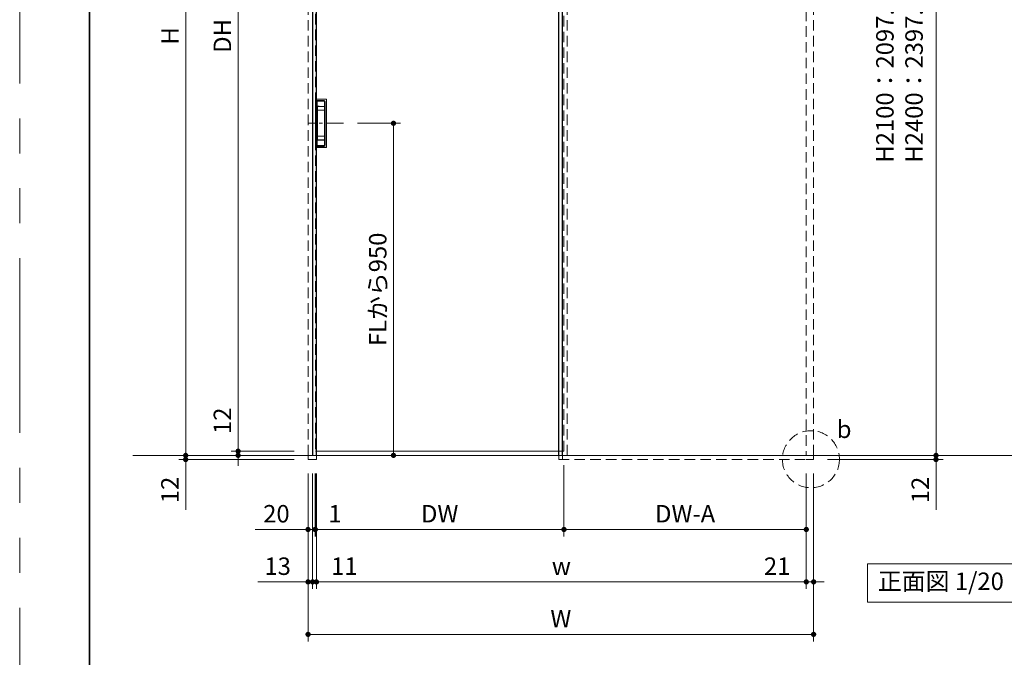
# Model space of a CAD drawing. Extents: x -60839 to -58226, y 2022 to 3236.
# Drawn here: x -60825 to -60262, y 2507 to 2871 of the extents above; entities that cross this region are included whole.
import ezdxf

# ---------------------------------------------------------------- set-up
doc = ezdxf.new("R2010")
doc.units = 0
doc.header["$LTSCALE"] = 80
doc.header["$MEASUREMENT"] = 0
for name, pattern in [('CENTER', [2, 1.25, -0.25, 0.25, -0.25]), ('HIDDEN', [0.375, 0.25, -0.125]), ('PHANTOM', [2.5, 1.25, -0.25, 0.25, -0.25, 0.25, -0.25])]:
    doc.linetypes.add(name, pattern=pattern)
doc.layers.get('0').update_dxf_attribs({"linetype": 'CONTINUOUS'})
doc.layers.get('DEFPOINTS').update_dxf_attribs({"linetype": 'CONTINUOUS'})
for name, color, linetype, lineweight in [('中心線', 3, 'CENTER', 9), ('図面枠', 7, 'CONTINUOUS', 35), ('寸法線', 3, 'CONTINUOUS', 13), ('点線(水)', 4, 'HIDDEN', 9), ('点線(黄)', 2, 'HIDDEN', 15), ('線(水)', 4, 'CONTINUOUS', 9), ('線(白)', 7, 'CONTINUOUS', 30), ('線(黄)', 2, 'CONTINUOUS', 15)]:
    doc.layers.add(name, color=color, linetype=linetype, lineweight=lineweight)
doc.layers.add('陰線', color=4, linetype='PHANTOM', lineweight=9, plot=False)
doc.styles.add('sanwa1', font='romans.shx', dxfattribs={"height": 10, "bigfont": 'extfont2.shx'})
doc.dimstyles.new('sanwa1', dxfattribs={"dimscale": 0.05, "dimtxt": 10, "dimasz": 45, "dimexe": 20, "dimexo": 20, "dimgap": 30, "dimtad": 1, "dimdsep": 46, "dimtxsty": 'sanwa1', "dimblk1": 'DOT', "dimblk2": 'DOT', "dimsah": 1, "dimcen": 0.15, "dimclrd": 256, "dimclre": 256, "dimclrt": 256, "dimadec": 0, "dimazin": 0, "dimtfac": 1, "dimtix": 1, "dimtmove": 0, "dimatfit": 0, "dimldrblk": 'DOT', "dimfxl": 1, "dimtolj": 1, "dimtzin": 0, "dimlwd": 13, "dimlwe": 13, "dimarcsym": 1})

# ---------------------------------------------------------------- blocks, each defined once
blk = doc.blocks.new('_DOT')
at = {"color": 0, "linetype": 'ByBlock'}
blk.add_line((-0.5, 0), (-1, 0), dxfattribs=at)
at = {"color": 0, "linetype": 'ByBlock', "const_width": 0.5}
blk.add_lwpolyline([(-0.25, 0, 1), (0.25, 0, 1)], format="xyb", close=True, dxfattribs=at)
blk = doc.blocks.new('*D72')
at = {"layer": 'DEFPOINTS', "color": 0, "ltscale": 3, "transparency": 16777216}
for p in [(-60371.1, 3101.54), (-60371.1, 2622.04), (-60301.1, 2622.04)]:
    blk.add_point(p, dxfattribs=at)
at = {"layer": '寸法線', "ltscale": 3, "transparency": 16777216}
for p, q in [((-60363.1, 3101.54), (-60297.1, 3101.54)), ((-60301.1, 3098.54), (-60301.1, 2625.04)), ((-60363.1, 2622.04), (-60297.1, 2622.04))]:
    blk.add_line(p, q, dxfattribs=at)
at = {"layer": '寸法線', "ltscale": 3, "transparency": 16777216, "xscale": 3, "yscale": 3, "zscale": 3}
for p, rotation in [((-60301.1, 3101.54), 90), ((-60301.1, 2622.04), 270)]:
    blk.add_blockref('_DOT', p, dxfattribs=dict(at, rotation=rotation))
at = {"layer": '寸法線', "ltscale": 3, "transparency": 16777216, "insert": (-60322, 2862.7), "char_height": 10, "attachment_point": 5, "rotation": 90, "style": 'sanwa1'}
blk.add_mtext('\\A1;H2100：2097.5(2100.5)\\PH2400：2397.5(2400.5)', dxfattribs=at)
blk = doc.blocks.new('*D75')
at = {"layer": 'DEFPOINTS', "color": 0, "ltscale": 3, "transparency": 16777216}
for p in [(-60660.3, 3099.64), (-60700.3, 2624.44), (-60660.3, 2624.44)]:
    blk.add_point(p, dxfattribs=at)
at = {"layer": '寸法線', "ltscale": 3, "transparency": 16777216}
for p, q in [((-60668.3, 3099.64), (-60704.3, 3099.64)), ((-60700.3, 3096.64), (-60700.3, 2627.44)), ((-60668.3, 2624.44), (-60704.3, 2624.44))]:
    blk.add_line(p, q, dxfattribs=at)
at = {"layer": '寸法線', "ltscale": 3, "transparency": 16777216, "xscale": 3, "yscale": 3, "zscale": 3}
for p, rotation in [((-60700.3, 3099.64), 90), ((-60700.3, 2624.44), 270)]:
    blk.add_blockref('_DOT', p, dxfattribs=dict(at, rotation=rotation))
at = {"layer": '寸法線', "ltscale": 3, "transparency": 16777216, "insert": (-60709.3, 2862.04), "char_height": 10, "attachment_point": 5, "rotation": 90, "style": 'sanwa1'}
blk.add_mtext('\\A1;\\A1;DH', dxfattribs=at)
blk = doc.blocks.new('*D74')
at = {"layer": 'DEFPOINTS', "color": 0, "ltscale": 3, "transparency": 16777216}
for p in [(-60700.3, 2622.04), (-60660.3, 2624.44), (-60660.3, 2622.04)]:
    blk.add_point(p, dxfattribs=at)
at = {"layer": '寸法線', "ltscale": 3, "transparency": 16777216}
for p, q in [((-60700.3, 2627.44), (-60700.3, 2653.2)), ((-60668.3, 2624.44), (-60704.3, 2624.44)), ((-60668.3, 2622.04), (-60704.3, 2622.04)), ((-60700.3, 2622.04), (-60700.3, 2624.44)), ((-60700.3, 2619.04), (-60700.3, 2616.04))]:
    blk.add_line(p, q, dxfattribs=at)
at = {"layer": '寸法線', "ltscale": 3, "transparency": 16777216, "xscale": 3, "yscale": 3, "zscale": 3}
for p, rotation in [((-60700.3, 2624.44), 270), ((-60700.3, 2622.04), 90)]:
    blk.add_blockref('_DOT', p, dxfattribs=dict(at, rotation=rotation))
at = {"layer": '寸法線', "ltscale": 3, "transparency": 16777216, "insert": (-60709.3, 2641.82), "char_height": 10, "attachment_point": 5, "rotation": 90, "style": 'sanwa1'}
blk.add_mtext('\\A1;12', dxfattribs=at)
blk = doc.blocks.new('*D68')
at = {"layer": 'DEFPOINTS', "color": 0, "ltscale": 3, "transparency": 16777216}
for p in [(-60655.5, 2619.64), (-60375.3, 2619.64), (-60375.3, 2549.64)]:
    blk.add_point(p, dxfattribs=at)
at = {"layer": '寸法線', "ltscale": 3, "transparency": 16777216}
for p, q in [((-60655.5, 2611.64), (-60655.5, 2545.64)), ((-60375.3, 2611.64), (-60375.3, 2545.64)), ((-60652.5, 2549.64), (-60378.3, 2549.64))]:
    blk.add_line(p, q, dxfattribs=at)
at = {"layer": '寸法線', "ltscale": 3, "transparency": 16777216, "xscale": 3, "yscale": 3, "zscale": 3, "rotation": 180}
blk.add_blockref('_DOT', (-60655.5, 2549.64), dxfattribs=at)
at = {"layer": '寸法線', "ltscale": 3, "transparency": 16777216, "xscale": 3, "yscale": 3, "zscale": 3}
blk.add_blockref('_DOT', (-60375.3, 2549.64), dxfattribs=at)
at = {"layer": '寸法線', "ltscale": 3, "transparency": 16777216, "insert": (-60515.4, 2558.64), "char_height": 10, "attachment_point": 5, "style": 'sanwa1'}
blk.add_mtext('\\A1;\\A1;w', dxfattribs=at)
blk = doc.blocks.new('*D67')
at = {"layer": 'DEFPOINTS', "color": 0, "ltscale": 3, "transparency": 16777216}
for p in [(-60375.3, 2619.64), (-60371.1, 2619.64), (-60371.1, 2549.64)]:
    blk.add_point(p, dxfattribs=at)
at = {"layer": '寸法線', "ltscale": 3, "transparency": 16777216}
for p, q in [((-60375.3, 2611.64), (-60375.3, 2545.64)), ((-60371.1, 2611.64), (-60371.1, 2545.64)), ((-60378.3, 2549.64), (-60402.63, 2549.64)), ((-60371.1, 2549.64), (-60375.3, 2549.64)), ((-60368.1, 2549.64), (-60365.1, 2549.64))]:
    blk.add_line(p, q, dxfattribs=at)
at = {"layer": '寸法線', "ltscale": 3, "transparency": 16777216, "xscale": 3, "yscale": 3, "zscale": 3}
blk.add_blockref('_DOT', (-60375.3, 2549.64), dxfattribs=at)
at = {"layer": '寸法線', "ltscale": 3, "transparency": 16777216, "xscale": 3, "yscale": 3, "zscale": 3, "rotation": 180}
blk.add_blockref('_DOT', (-60371.1, 2549.64), dxfattribs=at)
at = {"layer": '寸法線', "ltscale": 3, "transparency": 16777216, "insert": (-60391.97, 2558.64), "char_height": 10, "attachment_point": 5, "style": 'sanwa1'}
blk.add_mtext('\\A1;21', dxfattribs=at)
blk = doc.blocks.new('*D69')
at = {"layer": 'DEFPOINTS', "color": 0, "ltscale": 3, "transparency": 16777216}
for p in [(-60656.1, 2619.64), (-60513.9, 2624.44), (-60513.9, 2579.64)]:
    blk.add_point(p, dxfattribs=at)
at = {"layer": '寸法線', "ltscale": 3, "transparency": 16777216}
for p, q in [((-60513.9, 2616.44), (-60513.9, 2575.64)), ((-60656.1, 2611.64), (-60656.1, 2575.64)), ((-60653.1, 2579.64), (-60516.9, 2579.64))]:
    blk.add_line(p, q, dxfattribs=at)
at = {"layer": '寸法線', "ltscale": 3, "transparency": 16777216, "xscale": 3, "yscale": 3, "zscale": 3, "rotation": 180}
blk.add_blockref('_DOT', (-60656.1, 2579.64), dxfattribs=at)
at = {"layer": '寸法線', "ltscale": 3, "transparency": 16777216, "xscale": 3, "yscale": 3, "zscale": 3}
blk.add_blockref('_DOT', (-60513.9, 2579.64), dxfattribs=at)
at = {"layer": '寸法線', "ltscale": 3, "transparency": 16777216, "insert": (-60585, 2588.64), "char_height": 10, "attachment_point": 5, "style": 'sanwa1'}
blk.add_mtext('\\A1;\\A1;DW', dxfattribs=at)
blk = doc.blocks.new('*D66')
at = {"layer": 'DEFPOINTS', "color": 0, "ltscale": 3, "transparency": 16777216}
for p in [(-60657.7, 2619.64), (-60655.5, 2619.64), (-60655.5, 2549.64)]:
    blk.add_point(p, dxfattribs=at)
at = {"layer": '寸法線', "ltscale": 3, "transparency": 16777216}
for p, q in [((-60657.7, 2611.64), (-60657.7, 2545.64)), ((-60655.5, 2611.64), (-60655.5, 2545.64)), ((-60660.7, 2549.64), (-60663.7, 2549.64)), ((-60657.7, 2549.64), (-60655.5, 2549.64)), ((-60652.5, 2549.64), (-60629.6, 2549.64))]:
    blk.add_line(p, q, dxfattribs=at)
at = {"layer": '寸法線', "ltscale": 3, "transparency": 16777216, "xscale": 3, "yscale": 3, "zscale": 3}
blk.add_blockref('_DOT', (-60657.7, 2549.64), dxfattribs=at)
at = {"layer": '寸法線', "ltscale": 3, "transparency": 16777216, "xscale": 3, "yscale": 3, "zscale": 3, "rotation": 180}
blk.add_blockref('_DOT', (-60655.5, 2549.64), dxfattribs=at)
at = {"layer": '寸法線', "ltscale": 3, "transparency": 16777216, "insert": (-60639.55, 2558.64), "char_height": 10, "attachment_point": 5, "style": 'sanwa1'}
blk.add_mtext('\\A1;11', dxfattribs=at)
blk = doc.blocks.new('*D70')
at = {"layer": 'DEFPOINTS', "color": 0, "ltscale": 3, "transparency": 16777216}
for p in [(-60513.9, 2624.44), (-60375.3, 2619.64), (-60375.3, 2579.64)]:
    blk.add_point(p, dxfattribs=at)
at = {"layer": '寸法線', "ltscale": 3, "transparency": 16777216}
for p, q in [((-60513.9, 2616.44), (-60513.9, 2575.64)), ((-60375.3, 2611.64), (-60375.3, 2575.64)), ((-60510.9, 2579.64), (-60378.3, 2579.64))]:
    blk.add_line(p, q, dxfattribs=at)
at = {"layer": '寸法線', "ltscale": 3, "transparency": 16777216, "xscale": 3, "yscale": 3, "zscale": 3, "rotation": 180}
blk.add_blockref('_DOT', (-60513.9, 2579.64), dxfattribs=at)
at = {"layer": '寸法線', "ltscale": 3, "transparency": 16777216, "xscale": 3, "yscale": 3, "zscale": 3}
blk.add_blockref('_DOT', (-60375.3, 2579.64), dxfattribs=at)
at = {"layer": '寸法線', "ltscale": 3, "transparency": 16777216, "insert": (-60444.6, 2588.64), "char_height": 10, "attachment_point": 5, "style": 'sanwa1'}
blk.add_mtext('\\A1;\\A1;DW-A', dxfattribs=at)
blk = doc.blocks.new('*D73')
at = {"layer": 'DEFPOINTS', "color": 0, "ltscale": 3, "transparency": 16777216}
for p in [(-60639.96, 2812.04), (-60655.5, 2622.04), (-60611.43, 2622.04)]:
    blk.add_point(p, dxfattribs=at)
at = {"layer": '寸法線', "ltscale": 3, "transparency": 16777216}
for p, q in [((-60631.96, 2812.04), (-60607.43, 2812.04)), ((-60611.43, 2809.04), (-60611.43, 2625.04)), ((-60647.5, 2622.04), (-60607.43, 2622.04))]:
    blk.add_line(p, q, dxfattribs=at)
at = {"layer": '寸法線', "ltscale": 3, "transparency": 16777216, "xscale": 3, "yscale": 3, "zscale": 3}
for p, rotation in [((-60611.43, 2812.04), 90), ((-60611.43, 2622.04), 270)]:
    blk.add_blockref('_DOT', p, dxfattribs=dict(at, rotation=rotation))
at = {"layer": '寸法線', "ltscale": 3, "transparency": 16777216, "insert": (-60620.43, 2717.04), "char_height": 10, "attachment_point": 5, "rotation": 90, "style": 'sanwa1'}
blk.add_mtext('\\A1;FLから950', dxfattribs=at)
blk = doc.blocks.new('*D71')
at = {"layer": 'DEFPOINTS', "color": 0, "ltscale": 3, "transparency": 16777216}
for p in [(-60371.1, 2622.04), (-60371.1, 2619.64), (-60301.1, 2619.64)]:
    blk.add_point(p, dxfattribs=at)
at = {"layer": '寸法線', "ltscale": 3, "transparency": 16777216}
for p, q in [((-60301.1, 2625.04), (-60301.1, 2628.04)), ((-60363.1, 2622.04), (-60297.1, 2622.04)), ((-60363.1, 2619.64), (-60297.1, 2619.64)), ((-60301.1, 2622.04), (-60301.1, 2619.64)), ((-60301.1, 2616.64), (-60301.1, 2590.87))]:
    blk.add_line(p, q, dxfattribs=at)
at = {"layer": '寸法線', "ltscale": 3, "transparency": 16777216, "xscale": 3, "yscale": 3, "zscale": 3}
for p, rotation in [((-60301.1, 2622.04), 270), ((-60301.1, 2619.64), 90)]:
    blk.add_blockref('_DOT', p, dxfattribs=dict(at, rotation=rotation))
at = {"layer": '寸法線', "ltscale": 3, "transparency": 16777216, "insert": (-60310.1, 2602.26), "char_height": 10, "attachment_point": 5, "rotation": 90, "style": 'sanwa1'}
blk.add_mtext('\\A1;12', dxfattribs=at)
blk = doc.blocks.new('*D65')
at = {"layer": 'DEFPOINTS', "color": 0, "ltscale": 3, "transparency": 16777216}
for p in [(-60660.3, 2619.64), (-60657.7, 2619.64), (-60660.3, 2549.64)]:
    blk.add_point(p, dxfattribs=at)
at = {"layer": '寸法線', "ltscale": 3, "transparency": 16777216}
for p, q in [((-60660.3, 2611.64), (-60660.3, 2545.64)), ((-60657.7, 2611.64), (-60657.7, 2545.64)), ((-60663.3, 2549.64), (-60689.06, 2549.64)), ((-60657.7, 2549.64), (-60660.3, 2549.64)), ((-60654.7, 2549.64), (-60651.7, 2549.64))]:
    blk.add_line(p, q, dxfattribs=at)
at = {"layer": '寸法線', "ltscale": 3, "transparency": 16777216, "xscale": 3, "yscale": 3, "zscale": 3}
blk.add_blockref('_DOT', (-60660.3, 2549.64), dxfattribs=at)
at = {"layer": '寸法線', "ltscale": 3, "transparency": 16777216, "xscale": 3, "yscale": 3, "zscale": 3, "rotation": 180}
blk.add_blockref('_DOT', (-60657.7, 2549.64), dxfattribs=at)
at = {"layer": '寸法線', "ltscale": 3, "transparency": 16777216, "insert": (-60677.68, 2558.64), "char_height": 10, "attachment_point": 5, "style": 'sanwa1'}
blk.add_mtext('\\A1;13', dxfattribs=at)
blk = doc.blocks.new('*D64')
at = {"layer": 'DEFPOINTS', "color": 0, "ltscale": 3, "transparency": 16777216}
for p in [(-60660.3, 2619.64), (-60371.1, 2619.64), (-60371.1, 2519.64)]:
    blk.add_point(p, dxfattribs=at)
at = {"layer": '寸法線', "ltscale": 3, "transparency": 16777216}
for p, q in [((-60660.3, 2611.64), (-60660.3, 2515.64)), ((-60371.1, 2611.64), (-60371.1, 2515.64)), ((-60657.3, 2519.64), (-60374.1, 2519.64))]:
    blk.add_line(p, q, dxfattribs=at)
at = {"layer": '寸法線', "ltscale": 3, "transparency": 16777216, "xscale": 3, "yscale": 3, "zscale": 3, "rotation": 180}
blk.add_blockref('_DOT', (-60660.3, 2519.64), dxfattribs=at)
at = {"layer": '寸法線', "ltscale": 3, "transparency": 16777216, "xscale": 3, "yscale": 3, "zscale": 3}
blk.add_blockref('_DOT', (-60371.1, 2519.64), dxfattribs=at)
at = {"layer": '寸法線', "ltscale": 3, "transparency": 16777216, "insert": (-60515.7, 2528.64), "char_height": 10, "attachment_point": 5, "style": 'sanwa1'}
blk.add_mtext('\\A1;\\A1;W', dxfattribs=at)
blk = doc.blocks.new('*D76')
at = {"layer": 'DEFPOINTS', "color": 0, "ltscale": 3, "transparency": 16777216}
for p in [(-60730.3, 2622.04), (-60660.3, 2622.04), (-60660.3, 2619.64)]:
    blk.add_point(p, dxfattribs=at)
at = {"layer": '寸法線', "ltscale": 3, "transparency": 16777216}
for p, q in [((-60730.3, 2625.04), (-60730.3, 2628.04)), ((-60668.3, 2622.04), (-60734.3, 2622.04)), ((-60668.3, 2619.64), (-60734.3, 2619.64)), ((-60730.3, 2622.04), (-60730.3, 2619.64)), ((-60730.3, 2616.64), (-60730.3, 2590.87))]:
    blk.add_line(p, q, dxfattribs=at)
at = {"layer": '寸法線', "ltscale": 3, "transparency": 16777216, "xscale": 3, "yscale": 3, "zscale": 3}
for p, rotation in [((-60730.3, 2622.04), 270), ((-60730.3, 2619.64), 90)]:
    blk.add_blockref('_DOT', p, dxfattribs=dict(at, rotation=rotation))
at = {"layer": '寸法線', "ltscale": 3, "transparency": 16777216, "insert": (-60739.3, 2602.26), "char_height": 10, "attachment_point": 5, "rotation": 90, "style": 'sanwa1'}
blk.add_mtext('\\A1;12', dxfattribs=at)
blk = doc.blocks.new('*D78')
at = {"layer": 'DEFPOINTS', "color": 0, "ltscale": 3, "transparency": 16777216}
for p in [(-60730.3, 3102.04), (-60660.3, 3102.04), (-60660.3, 2622.04)]:
    blk.add_point(p, dxfattribs=at)
at = {"layer": '寸法線', "ltscale": 3, "transparency": 16777216}
for p, q in [((-60668.3, 3102.04), (-60734.3, 3102.04)), ((-60730.3, 2625.04), (-60730.3, 3099.04)), ((-60668.3, 2622.04), (-60734.3, 2622.04))]:
    blk.add_line(p, q, dxfattribs=at)
at = {"layer": '寸法線', "ltscale": 3, "transparency": 16777216, "xscale": 3, "yscale": 3, "zscale": 3}
for p, rotation in [((-60730.3, 3102.04), 90), ((-60730.3, 2622.04), 270)]:
    blk.add_blockref('_DOT', p, dxfattribs=dict(at, rotation=rotation))
at = {"layer": '寸法線', "ltscale": 3, "transparency": 16777216, "insert": (-60739.3, 2862.04), "char_height": 10, "attachment_point": 5, "rotation": 90, "style": 'sanwa1'}
blk.add_mtext('\\A1;\\A1;H', dxfattribs=at)
blk = doc.blocks.new('*D77')
at = {"layer": 'DEFPOINTS', "color": 0, "ltscale": 3, "transparency": 16777216}
for p in [(-60656.3, 2619.64), (-60656.1, 2619.64), (-60656.3, 2579.64)]:
    blk.add_point(p, dxfattribs=at)
at = {"layer": '寸法線', "ltscale": 3, "transparency": 16777216}
for p, q in [((-60656.3, 2611.64), (-60656.3, 2575.64)), ((-60656.1, 2611.64), (-60656.1, 2575.64)), ((-60659.3, 2579.64), (-60662.3, 2579.64)), ((-60656.3, 2579.64), (-60656.1, 2579.64)), ((-60653.1, 2579.64), (-60639.72, 2579.64))]:
    blk.add_line(p, q, dxfattribs=at)
at = {"layer": '寸法線', "ltscale": 3, "transparency": 16777216, "xscale": 3, "yscale": 3, "zscale": 3}
blk.add_blockref('_DOT', (-60656.3, 2579.64), dxfattribs=at)
at = {"layer": '寸法線', "ltscale": 3, "transparency": 16777216, "xscale": 3, "yscale": 3, "zscale": 3, "rotation": 180}
blk.add_blockref('_DOT', (-60656.1, 2579.64), dxfattribs=at)
at = {"layer": '寸法線', "ltscale": 3, "transparency": 16777216, "insert": (-60644.91, 2588.64), "char_height": 10, "attachment_point": 5, "style": 'sanwa1'}
blk.add_mtext('\\A1;1', dxfattribs=at)
blk = doc.blocks.new('*D88')
at = {"layer": 'DEFPOINTS', "color": 0, "ltscale": 3, "transparency": 16777216}
for p in [(-60660.3, 2619.64), (-60656.3, 2619.64), (-60660.3, 2579.64)]:
    blk.add_point(p, dxfattribs=at)
at = {"layer": '寸法線', "ltscale": 3, "transparency": 16777216}
for p, q in [((-60660.3, 2611.64), (-60660.3, 2575.64)), ((-60656.3, 2611.64), (-60656.3, 2575.64)), ((-60663.3, 2579.64), (-60690.49, 2579.64)), ((-60656.3, 2579.64), (-60660.3, 2579.64)), ((-60653.3, 2579.64), (-60650.3, 2579.64))]:
    blk.add_line(p, q, dxfattribs=at)
at = {"layer": '寸法線', "ltscale": 3, "transparency": 16777216, "xscale": 3, "yscale": 3, "zscale": 3}
blk.add_blockref('_DOT', (-60660.3, 2579.64), dxfattribs=at)
at = {"layer": '寸法線', "ltscale": 3, "transparency": 16777216, "xscale": 3, "yscale": 3, "zscale": 3, "rotation": 180}
blk.add_blockref('_DOT', (-60656.3, 2579.64), dxfattribs=at)
at = {"layer": '寸法線', "ltscale": 3, "transparency": 16777216, "insert": (-60678.4, 2588.64), "char_height": 10, "attachment_point": 5, "style": 'sanwa1'}
blk.add_mtext('\\A1;20', dxfattribs=at)

msp = doc.modelspace()

# ---------------------------------------------------------------- linework, layer by layer
at = {"layer": '中心線', "ltscale": 0.1}
msp.add_line((-60639.9601, 2812.036), (-60659.9601, 2812.036), dxfattribs=at)
at = {"layer": '図面枠'}
msp.add_line((-60785.2415, 3182.8457), (-60785.2415, 2074.8457), dxfattribs=at)
at = {"layer": '寸法線', "ltscale": 3}
for p, q in [((-60656.1001, 2825.0298), (-60656.1001, 2825.776)), ((-60655.9001, 2825.776), (-60656.1001, 2825.776)), ((-60656.1001, 2824.9667), (-60656.1001, 2825.0298)), ((-60655.9001, 2825.0298), (-60656.1001, 2825.0298)), ((-60656.1001, 2799.1052), (-60656.1001, 2824.9667)), ((-60656.0401, 2825.836), (-60655.9001, 2825.836)), ((-60656.0001, 2824.7934), (-60656.0001, 2799.2785)), ((-60655.9001, 2825.836), (-60649.9001, 2825.836)), ((-60655.9001, 2825.836), (-60655.9001, 2825.776)), ((-60655.9001, 2825.776), (-60655.9001, 2825.0298)), ((-60649.9001, 2825.776), (-60655.9001, 2825.776)), ((-60655.9001, 2825.0298), (-60651.106, 2825.0298)), ((-60655.9001, 2825.0298), (-60655.9001, 2824.8299)), ((-60651.106, 2824.8299), (-60655.9001, 2824.8299)), ((-60655.9001, 2824.8299), (-60655.9001, 2824.7666)), ((-60655.9001, 2824.7666), (-60655.2401, 2824.7666)), ((-60655.3001, 2824.7666), (-60655.3001, 2821.636)), ((-60655.1269, 2824.716), (-60655.1269, 2821.636)), ((-60655.1269, 2824.716), (-60651.1801, 2824.716)), ((-60655.1001, 2824.716), (-60655.1001, 2824.7648)), ((-60655.0401, 2824.7604), (-60655.0401, 2824.756)), ((-60655.0401, 2824.756), (-60651.1799, 2824.756)), ((-60651.1799, 2824.756), (-60651.106, 2824.8299)), ((-60651.106, 2825.0298), (-60651.106, 2824.8299)), ((-60650.8201, 2821.7233), (-60650.8201, 2824.356)), ((-60650.8201, 2821.7403), (-60650.7801, 2821.7403)), ((-60650.7062, 2824.4301), (-60650.7801, 2824.3562)), ((-60650.7801, 2824.3562), (-60650.7801, 2821.669)), ((-60650.7801, 2802.4029), (-60650.7801, 2821.669)), ((-60650.7062, 2799.6419), (-60650.7062, 2824.4301)), ((-60650.5063, 2824.4301), (-60650.7062, 2824.4301)), ((-60650.5063, 2824.4301), (-60650.5063, 2799.6419)), ((-60649.9001, 2825.836), (-60649.9001, 2825.776)), ((-60649.7601, 2798.436), (-60649.7601, 2825.636)), ((-60649.7001, 2825.636), (-60649.7601, 2825.636)), ((-60649.7001, 2825.636), (-60649.7001, 2798.436)), ((-60655.3001, 2821.636), (-60655.1269, 2821.636)), ((-60655.3001, 2821.636), (-60655.3001, 2802.436)), ((-60655.1269, 2821.636), (-60655.1269, 2821.6217)), ((-60655.1269, 2821.6217), (-60655.1269, 2821.4627)), ((-60655.1001, 2802.7307), (-60655.1001, 2821.3412)), ((-60655.1001, 2819.4804), (-60654.8843, 2819.4804)), ((-60654.8843, 2819.4804), (-60650.8201, 2819.4804)), ((-60654.8843, 2804.5915), (-60654.8843, 2819.4804)), ((-60650.8201, 2819.4804), (-60650.8201, 2804.5915)), ((-60650.8201, 2819.4804), (-60650.7801, 2819.4804)), ((-60655.2401, 2799.3053), (-60655.9001, 2799.3053)), ((-60655.9001, 2799.3053), (-60655.9001, 2799.2421)), ((-60655.9001, 2799.0422), (-60655.9001, 2799.2421)), ((-60655.9001, 2799.2421), (-60651.106, 2799.2421)), ((-60655.3001, 2799.3053), (-60655.3001, 2802.436)), ((-60655.3001, 2802.436), (-60655.1269, 2802.436)), ((-60655.1269, 2802.4503), (-60655.1269, 2802.6093)), ((-60655.1269, 2802.436), (-60655.1269, 2802.4503)), ((-60655.1269, 2799.356), (-60655.1269, 2802.436)), ((-60655.1269, 2799.356), (-60651.1801, 2799.356)), ((-60655.1001, 2804.5915), (-60654.8843, 2804.5915)), ((-60655.1001, 2799.356), (-60655.1001, 2799.3071)), ((-60655.0401, 2799.316), (-60655.0401, 2799.3116)), ((-60655.0401, 2799.316), (-60651.1799, 2799.316)), ((-60650.8201, 2802.3487), (-60654.9121, 2802.3198)), ((-60654.8843, 2804.5915), (-60650.8201, 2804.5915)), ((-60651.106, 2799.2421), (-60651.1799, 2799.316)), ((-60651.106, 2799.0422), (-60651.106, 2799.2421)), ((-60650.8201, 2804.5915), (-60650.7801, 2804.5915)), ((-60650.8201, 2802.3487), (-60650.8201, 2799.716)), ((-60650.8201, 2802.3316), (-60650.7801, 2802.3316)), ((-60650.7801, 2802.4029), (-60650.7801, 2799.7158)), ((-60650.7801, 2799.7158), (-60650.7062, 2799.6419)), ((-60650.5063, 2799.6419), (-60650.7062, 2799.6419)), ((-60656.1001, 2799.0422), (-60656.1001, 2799.1052)), ((-60656.1001, 2798.296), (-60656.1001, 2799.0422)), ((-60655.9001, 2799.0422), (-60656.1001, 2799.0422)), ((-60656.1001, 2798.296), (-60655.9001, 2798.296)), ((-60655.9001, 2798.236), (-60656.0401, 2798.236)), ((-60655.9001, 2799.0422), (-60655.9001, 2798.296)), ((-60651.106, 2799.0422), (-60655.9001, 2799.0422)), ((-60655.9001, 2798.296), (-60649.9001, 2798.296)), ((-60655.9001, 2798.236), (-60655.9001, 2798.296)), ((-60649.9001, 2798.236), (-60655.9001, 2798.236)), ((-60649.9001, 2798.236), (-60649.9001, 2798.296)), ((-60649.7001, 2798.436), (-60649.7601, 2798.436))]:
    msp.add_line(p, q, dxfattribs=at)
for centre, radius, start, end in [((-60656.0401, 2825.776), 0.06, 90, 180), ((-60655.9002, 2825.0298), 0.2, 180.014063, 270.014005), ((-60651.1801, 2824.356), 0.36, 0, 90), ((-60649.9001, 2825.636), 0.2, 0, 90), ((-60649.9001, 2825.636), 0.14, 0, 90), ((-60654.9155, 2821.3217), 0.1857, 84.453884, 173.971858), ((-60655.9002, 2799.0421), 0.2, 89.985995, 179.985937), ((-60654.9155, 2802.7502), 0.1857, 186.028142, 275.546116), ((-60651.1801, 2799.716), 0.36, 270, 0), ((-60656.0401, 2798.296), 0.06, 180, 270), ((-60649.9001, 2798.436), 0.2, 270, 0), ((-60649.9001, 2798.436), 0.14, 270, 0)]:
    msp.add_arc(centre, radius, start, end, dxfattribs=at)
for centre, major_axis, ratio, start_param, end_param in [((-60655.9001, 2824.9667), (0, 0.2001), 0.99950824, 1.57079633, 3.14159265), ((-60655.2401, 2824.7604), (0.2, 0), 0.03137255, 0, 1.57079633), ((-60651.1803, 2824.3558), (-0.2831, -0.2831), 0.99901721, 2.35668612, 3.92649918), ((-60651.1066, 2824.4295), (-0.4247, -0.4247), 0.99901721, 2.35668612, 3.92649918), ((-60651.1066, 2824.4295), (0.2834, 0.2834), 0.99803684, 5.49827878, 7.06809184), ((-60655.9001, 2799.1052), (0, 0.2001), 0.99950824, 0, 1.57079633), ((-60655.2401, 2799.3116), (0.2, 0), 0.03137255, 4.71238898, 6.28318531), ((-60651.1803, 2799.7162), (0.2831, -0.2831), 0.99901721, 5.49827878, 7.06809184), ((-60651.1066, 2799.6424), (0.4247, -0.4247), 0.99901721, 5.49827878, 7.06809184), ((-60651.1066, 2799.6424), (-0.2834, 0.2834), 0.99803684, 2.35668613, 3.92649918)]:
    msp.add_ellipse(centre, major_axis=major_axis, ratio=ratio, start_param=start_param, end_param=end_param, dxfattribs=at)
for points, knots in [([(-60655.1269, 2821.6217), (-60655.1177, 2821.6404), (-60655.1051, 2821.6585), (-60655.0756, 2821.6905), (-60655.0584, 2821.7046), (-60655.0202, 2821.728), (-60654.9997, 2821.737), (-60654.957, 2821.7491), (-60654.9344, 2821.7523), (-60654.9121, 2821.7521)], [0, 0, 0, 0, 0.25, 0.25, 0.5, 0.5, 0.75, 0.75, 1, 1, 1, 1]), ([(-60654.9132, 2821.5807), (-60654.9131, 2821.5976), (-60654.913, 2821.6231), (-60654.9125, 2821.6842), (-60654.9123, 2821.7193), (-60654.9121, 2821.7521)], [0, 0, 0, 0, 0.5, 0.5, 1, 1, 1, 1]), ([(-60650.8201, 2821.7233), (-60650.8201, 2821.697), (-60650.8201, 2821.6697), (-60650.8202, 2821.6194), (-60650.8202, 2821.5967), (-60650.8201, 2821.5786)], [0, 0, 0, 0, 0.5, 0.5, 1, 1, 1, 1]), ([(-60655.1269, 2821.6217), (-60655.1104, 2821.6136), (-60655.0937, 2821.6026), (-60655.0678, 2821.5785), (-60655.059, 2821.5658), (-60655.0552, 2821.5549)], [0, 0, 0, 0, 0.5, 0.5, 1, 1, 1, 1]), ([(-60655.0552, 2821.5549), (-60655.0716, 2821.5452), (-60655.0883, 2821.5339), (-60655.1085, 2821.5115), (-60655.1145, 2821.503), (-60655.1212, 2821.4888), (-60655.123, 2821.4838), (-60655.1258, 2821.4735), (-60655.1269, 2821.4681), (-60655.1269, 2821.4627)], [0, 0, 0, 0, 0.5, 0.5, 0.75, 0.75, 0.875, 0.875, 1, 1, 1, 1]), ([(-60655.1269, 2821.4627), (-60655.1172, 2821.4445), (-60655.1104, 2821.4248), (-60655.102, 2821.384), (-60655.1001, 2821.3629), (-60655.1001, 2821.3412)], [0, 0, 0, 0, 0.5, 0.5, 1, 1, 1, 1]), ([(-60654.9132, 2821.5807), (-60654.9366, 2821.583), (-60654.9602, 2821.5831), (-60654.9967, 2821.5774), (-60655.0087, 2821.5746), (-60655.0324, 2821.5667), (-60655.0442, 2821.5614), (-60655.0552, 2821.5549)], [0, 0, 0, 0, 0.5, 0.5, 0.75, 0.75, 1, 1, 1, 1]), ([(-60654.8843, 2819.4804), (-60654.8843, 2819.5051), (-60654.8843, 2819.5305), (-60654.8843, 2819.5804), (-60654.8843, 2819.6053), (-60654.8844, 2819.6798), (-60654.8844, 2819.7292), (-60654.8847, 2819.8766), (-60654.8849, 2819.9739), (-60654.8855, 2820.1664), (-60654.8858, 2820.2623), (-60654.8867, 2820.4489), (-60654.8872, 2820.5393), (-60654.8884, 2820.7142), (-60654.889, 2820.7988), (-60654.8905, 2820.9621), (-60654.8912, 2821.0412), (-60654.8937, 2821.2639), (-60654.8955, 2821.3942), (-60654.8975, 2821.5065)], [0, 0, 0, 0, 0.03125, 0.03125, 0.0625, 0.0625, 0.125, 0.125, 0.25, 0.25, 0.375, 0.375, 0.5, 0.5, 0.625, 0.625, 0.75, 0.75, 1, 1, 1, 1]), ([(-60650.8201, 2821.5786), (-60650.8201, 2821.4582), (-60650.8201, 2821.1734), (-60650.8201, 2820.6689), (-60650.8201, 2820.088), (-60650.8201, 2819.6829), (-60650.8201, 2819.4804)], [0.371008453, 0.371008453, 0.371008453, 0.371008453, 0.46483614, 0.573809382, 0.682782624, 0.791755866, 0.791755866, 0.791755866, 0.791755866]), ([(-60655.1269, 2802.6093), (-60655.1172, 2802.6274), (-60655.1104, 2802.6472), (-60655.102, 2802.688), (-60655.1001, 2802.7091), (-60655.1001, 2802.7307)], [0, 0, 0, 0, 0.5, 0.5, 1, 1, 1, 1]), ([(-60655.1269, 2802.6093), (-60655.1268, 2802.6078), (-60655.1267, 2802.6045), (-60655.1258, 2802.5991), (-60655.1237, 2802.5901), (-60655.1174, 2802.5731), (-60655.1026, 2802.5521), (-60655.0833, 2802.5354), (-60655.0671, 2802.5242), (-60655.0587, 2802.5192), (-60655.0552, 2802.5171)], [0, 0, 0, 0, 0.03383655, 0.07536781, 0.12513982, 0.25154866, 0.5057117, 0.75863569, 0.90002901, 1, 1, 1, 1]), ([(-60655.0552, 2802.5171), (-60655.059, 2802.5062), (-60655.0678, 2802.4934), (-60655.0937, 2802.4694), (-60655.1104, 2802.4583), (-60655.1269, 2802.4503)], [0, 0, 0, 0, 0.5, 0.5, 1, 1, 1, 1]), ([(-60654.9121, 2802.3198), (-60654.9195, 2802.32), (-60654.9344, 2802.3203), (-60654.9566, 2802.3235), (-60654.9819, 2802.3294), (-60655.01, 2802.3394), (-60655.0396, 2802.3549), (-60655.0669, 2802.3742), (-60655.0908, 2802.3969), (-60655.1115, 2802.4221), (-60655.1218, 2802.4409), (-60655.1269, 2802.4503)], [0, 0, 0, 0, 0.08448071, 0.16878945, 0.25367868, 0.37946359, 0.50620291, 0.63178949, 0.75653351, 0.87959848, 1, 1, 1, 1]), ([(-60655.0552, 2802.5171), (-60655.0499, 2802.5142), (-60655.0388, 2802.508), (-60655.0212, 2802.5012), (-60655.0029, 2802.4959), (-60654.9783, 2802.4912), (-60654.9484, 2802.4887), (-60654.9242, 2802.4905), (-60654.9132, 2802.4913)], [0, 0, 0, 0, 0.1268481, 0.26528071, 0.39179506, 0.52103929, 0.78226553, 1, 1, 1, 1]), ([(-60654.9132, 2802.4913), (-60654.2374, 2802.4923), (-60652.8731, 2802.4943), (-60651.5087, 2802.4937), (-60650.8201, 2802.4934)], [0, 0, 0, 0, 0.49532387, 1, 1, 1, 1]), ([(-60654.9121, 2802.3198), (-60654.9123, 2802.3527), (-60654.9125, 2802.3878), (-60654.913, 2802.4489), (-60654.9131, 2802.4744), (-60654.9132, 2802.4913)], [0, 0, 0, 0, 0.5, 0.5, 1, 1, 1, 1]), ([(-60654.8843, 2804.5915), (-60654.8843, 2804.5668), (-60654.8843, 2804.5414), (-60654.8843, 2804.4915), (-60654.8843, 2804.4666), (-60654.8844, 2804.3922), (-60654.8844, 2804.3428), (-60654.8847, 2804.1954), (-60654.8849, 2804.0981), (-60654.8855, 2803.9055), (-60654.8858, 2803.8097), (-60654.8867, 2803.623), (-60654.8872, 2803.5327), (-60654.8884, 2803.3577), (-60654.889, 2803.2731), (-60654.8905, 2803.1099), (-60654.8912, 2803.0307), (-60654.8937, 2802.8081), (-60654.8955, 2802.6777), (-60654.8975, 2802.5654)], [0, 0, 0, 0, 0.03125, 0.03125, 0.0625, 0.0625, 0.125, 0.125, 0.25, 0.25, 0.375, 0.375, 0.5, 0.5, 0.625, 0.625, 0.75, 0.75, 1, 1, 1, 1]), ([(-60650.8201, 2802.4934), (-60650.8201, 2802.5107), (-60650.8201, 2802.5454), (-60650.8201, 2802.599), (-60650.8201, 2802.6539), (-60650.8201, 2802.7101), (-60650.8201, 2802.7676), (-60650.8201, 2802.8264), (-60650.8201, 2802.9474), (-60650.8201, 2803.1385), (-60650.8201, 2803.4095), (-60650.8201, 2803.6935), (-60650.8201, 2803.9384), (-60650.8201, 2804.1375), (-60650.8201, 2804.2881), (-60650.8201, 2804.4395), (-60650.8201, 2804.5408), (-60650.8201, 2804.5915)], [0, 0, 0, 0, 0.03188931, 0.0637352, 0.09555889, 0.12738164, 0.15922472, 0.19110937, 0.22305673, 0.35250392, 0.48200841, 0.61146588, 0.74096008, 0.8057775, 0.87043776, 0.93511921, 1, 1, 1, 1]), ([(-60650.8201, 2802.4934), (-60650.8201, 2802.4885), (-60650.8201, 2802.4789), (-60650.8201, 2802.4628), (-60650.8201, 2802.4456), (-60650.8201, 2802.4216), (-60650.8201, 2802.3892), (-60650.8201, 2802.3623), (-60650.8201, 2802.3487)], [0, 0, 0, 0, 0.12625741, 0.25089135, 0.37514858, 0.50028714, 0.74795407, 1, 1, 1, 1])]:
    msp.add_open_spline(points, degree=3, knots=knots, dxfattribs=at)
for points in [[(-60654.9121, 2821.7521), (-60653.5481, 2821.7428), (-60652.1841, 2821.733), (-60650.8201, 2821.7233)], [(-60654.8975, 2821.5065), (-60654.898, 2821.5327), (-60654.9031, 2821.5574), (-60654.9132, 2821.5807)], [(-60650.8201, 2821.5786), (-60652.1845, 2821.5774), (-60653.5489, 2821.5783), (-60654.9132, 2821.5807)], [(-60654.8975, 2802.5654), (-60654.898, 2802.5392), (-60654.9031, 2802.5145), (-60654.9132, 2802.4913)]]:
    msp.add_open_spline(points, degree=3, dxfattribs=at)
at = {"layer": '点線(水)', "ltscale": 0.3}
for p, q in [((-60660.3001, 2622.036), (-60660.3001, 3103.936)), ((-60656.1001, 3099.636), (-60656.1001, 2624.436)), ((-60512.1001, 2622.036), (-60512.1001, 3101.536)), ((-60660.3001, 2622.036), (-60660.3001, 2619.636)), ((-60660.3001, 2619.636), (-60655.5001, 2619.636)), ((-60655.5001, 2619.636), (-60655.5001, 2622.036)), ((-60516.9001, 2624.436), (-60513.9001, 2624.436)), ((-60516.9001, 2619.636), (-60516.9001, 2622.036)), ((-60516.9001, 2619.636), (-60375.3001, 2619.636)), ((-60514.7001, 2622.036), (-60371.1001, 2622.036)), ((-60514.7001, 2619.636), (-60514.7001, 2622.036)), ((-60375.3001, 2619.636), (-60371.1001, 2619.636)), ((-60371.1001, 2619.636), (-60371.1001, 2622.036))]:
    msp.add_line(p, q, dxfattribs=at)
at = {"layer": '点線(水)'}
msp.add_line((-60655.5001, 2624.436), (-60656.1001, 2624.436), dxfattribs=at)
at = {"layer": '点線(水)', "ltscale": 0.3}
msp.add_lwpolyline([(-60513.9001, 2624.436), (-60513.9001, 3099.636)], dxfattribs=at)
msp.add_lwpolyline([(-60375.3001, 2622.036), (-60371.1001, 2622.036), (-60371.1001, 3101.536), (-60375.3001, 3101.536)], close=True, dxfattribs=at)
at = {"layer": '点線(黄)', "ltscale": 0.3}
msp.add_circle((-60372.666, 2619.8348), 16.3222, dxfattribs=at)
at = {"layer": '線(水)', "ltscale": 3}
for p, q in [((-60657.7001, 2622.036), (-60655.5001, 2622.036)), ((-60655.5001, 2624.436), (-60516.9001, 2624.436))]:
    msp.add_line(p, q, dxfattribs=at)
at = {"layer": '線(白)', "ltscale": 3}
for p, q in [((-60657.7001, 3102.036), (-60657.7001, 2622.036)), ((-60655.5001, 2622.036), (-60655.5001, 3102.036)), ((-60516.9001, 2622.036), (-60516.9001, 3102.036)), ((-60514.7001, 2622.036), (-60514.7001, 3102.036))]:
    msp.add_line(p, q, dxfattribs=at)
at = {"layer": '線(黄)', "ltscale": 3}
msp.add_line((-60760.4725, 2622.036), (-60214.4658, 2622.036), dxfattribs=at)
msp.add_lwpolyline([(-60340.3743, 2559.9612), (-60243.7591, 2559.9612), (-60243.7591, 2538.1263), (-60340.3743, 2538.1263)], close=True, dxfattribs=at)
at = {"layer": '陰線'}
msp.add_line((-60825.2415, 2034.8457), (-60825.2415, 3222.8457), dxfattribs=at)

# ---------------------------------------------------------------- texts
at = {"layer": '線(黄)', "ltscale": 3, "insert": (-60357.8712, 2641.9777), "char_height": 10, "attachment_point": 1, "style": 'sanwa1'}
msp.add_mtext('b', dxfattribs=at)
at = {"layer": '線(黄)', "ltscale": 3, "insert": (-60334.3267, 2548.7192), "char_height": 10, "attachment_point": 4, "line_spacing_factor": 1.27449, "style": 'sanwa1'}
msp.add_mtext('正面図 1/20', dxfattribs=at)

# ---------------------------------------------------------------- dimensions: what is measured, and where the dimension line sits
at = {"layer": '寸法線', "ltscale": 3}
for base, p1, p2, text, override, picture, middle in [((-60730.3001, 3102.036), (-60660.3001, 2622.036), (-60660.3001, 3102.036), '\\A1;H', {"dimscale": 1, "dimtxt": 8, "dimasz": 3, "dimexe": 4, "dimexo": 8, "dimgap": 4, "dimtmove": 1, "dimlwd": 65535, "dimlwe": 65535}, '*D78', (-60739.3001, 2862.036)), ((-60611.4301, 2622.036), (-60639.9601, 2812.036), (-60655.5001, 2622.036), 'FLから<>', {"dimscale": 1, "dimtxt": 8, "dimasz": 3, "dimexe": 4, "dimexo": 8, "dimgap": 4, "dimlfac": 5, "dimtix": 1, "dimtofl": 1, "dimtmove": 0, "dimatfit": 0, "dimlwd": 65535, "dimlwe": 65535}, '*D73', (-60620.4301, 2717.036))]:
    dim = msp.add_linear_dim(base=base, p1=p1, p2=p2, angle=90, text=text, dimstyle='sanwa1', override=override, dxfattribs=at)
    dim.commit()
    dim.dimension.update_dxf_attribs({"geometry": picture, "text_midpoint": middle})
for base, p1, p2, text, picture, middle in [((-60700.3001, 2624.436), (-60660.3001, 3099.636), (-60660.3001, 2624.436), '\\A1;DH', '*D75', (-60700.3001, 2862.036)), ((-60301.1001, 2622.036), (-60371.1001, 3101.536), (-60371.1001, 2622.036), 'H2100：2097.5(2100.5)\\PH2400：2397.5(2400.5)', '*D72', (-60301.1001, 2862.7045))]:
    dim = msp.add_linear_dim(base=base, p1=p1, p2=p2, angle=90, text=text, dimstyle='sanwa1', override={"dimscale": 1, "dimtxt": 8, "dimasz": 3, "dimexe": 4, "dimexo": 8, "dimgap": 4, "dimlwd": 65535, "dimlwe": 65535}, dxfattribs=at)
    dim.commit()
    dim.dimension.update_dxf_attribs({"geometry": picture, "text_midpoint": middle, "dimtype": 160})
for base, p1, p2, override, picture, middle in [((-60700.3001, 2622.036), (-60660.3001, 2624.436), (-60660.3001, 2622.036), {"dimscale": 1, "dimtxt": 8, "dimasz": 3, "dimexe": 4, "dimexo": 8, "dimgap": 4, "dimjust": 1, "dimlfac": 5, "dimtix": 0, "dimlwd": 65535, "dimlwe": 65535}, '*D74', (-60709.3001, 2641.8169)), ((-60730.3001, 2622.036), (-60660.3001, 2619.636), (-60660.3001, 2622.036), {"dimscale": 1, "dimtxt": 8, "dimasz": 3, "dimexe": 4, "dimexo": 8, "dimgap": 4, "dimjust": 1, "dimlfac": 5, "dimtix": 0, "dimlwd": 65535, "dimlwe": 65535}, '*D76', (-60739.3001, 2602.255)), ((-60301.1001, 2619.636), (-60371.1001, 2622.036), (-60371.1001, 2619.636), {"dimscale": 1, "dimtxt": 8, "dimasz": 3, "dimexe": 4, "dimexo": 8, "dimgap": 4, "dimlfac": 5, "dimtix": 0, "dimlwd": 65535, "dimlwe": 65535}, '*D71', (-60310.1001, 2602.255))]:
    dim = msp.add_linear_dim(base=base, p1=p1, p2=p2, angle=90, dimstyle='sanwa1', override=override, dxfattribs=at)
    dim.commit()
    dim.dimension.update_dxf_attribs({"geometry": picture, "text_midpoint": middle})
for base, p1, p2, override, picture, middle in [((-60660.3001, 2579.636), (-60656.3001, 2619.636), (-60660.3001, 2619.636), {"dimscale": 1, "dimtxt": 8, "dimasz": 3, "dimexe": 4, "dimexo": 8, "dimgap": 4, "dimlfac": 5, "dimtix": 0, "dimlwd": 65535, "dimlwe": 65535}, '*D88', (-60678.3954, 2588.636)), ((-60660.3001, 2549.636), (-60657.7001, 2619.636), (-60660.3001, 2619.636), {"dimscale": 1, "dimtxt": 8, "dimasz": 3, "dimexe": 4, "dimexo": 8, "dimgap": 4, "dimlfac": 5, "dimtix": 0, "dimlwd": 65535, "dimlwe": 65535}, '*D65', (-60677.6811, 2558.636)), ((-60655.5001, 2549.636), (-60657.7001, 2619.636), (-60655.5001, 2619.636), {"dimscale": 1, "dimtxt": 8, "dimasz": 3, "dimexe": 4, "dimexo": 8, "dimgap": 4, "dimlfac": 5, "dimtix": 0, "dimlwd": 65535, "dimlwe": 65535}, '*D66', (-60639.5477, 2558.636)), ((-60656.3001, 2579.636), (-60656.1001, 2619.636), (-60656.3001, 2619.636), {"dimscale": 1, "dimtxt": 8, "dimasz": 3, "dimexe": 4, "dimexo": 8, "dimgap": 4, "dimjust": 1, "dimlfac": 5, "dimtix": 0, "dimlwd": 65535, "dimlwe": 65535}, '*D77', (-60644.9096, 2588.636)), ((-60371.1001, 2549.636), (-60375.3001, 2619.636), (-60371.1001, 2619.636), {"dimscale": 1, "dimtxt": 8, "dimasz": 3, "dimexe": 4, "dimexo": 8, "dimgap": 4, "dimjust": 1, "dimlfac": 5, "dimtix": 0, "dimlwd": 65535, "dimlwe": 65535}, '*D67', (-60391.9668, 2558.636))]:
    dim = msp.add_linear_dim(base=base, p1=p1, p2=p2, dimstyle='sanwa1', override=override, dxfattribs=at)
    dim.commit()
    dim.dimension.update_dxf_attribs({"geometry": picture, "text_midpoint": middle})
for base, p1, p2, text, override, picture, middle in [((-60371.1001, 2519.636), (-60660.3001, 2619.636), (-60371.1001, 2619.636), '\\A1;W', {"dimscale": 1, "dimtxt": 8, "dimasz": 3, "dimexe": 4, "dimexo": 8, "dimgap": 4, "dimlwd": 65535, "dimlwe": 65535}, '*D64', (-60515.7001, 2528.636)), ((-60513.9001, 2579.636), (-60656.1001, 2619.636), (-60513.9001, 2624.436), '\\A1;DW', {"dimscale": 1, "dimtxt": 8, "dimasz": 3, "dimexe": 4, "dimexo": 8, "dimgap": 4, "dimtmove": 1, "dimlwd": 65535, "dimlwe": 65535}, '*D69', (-60585.0001, 2588.636)), ((-60375.3001, 2549.636), (-60655.5001, 2619.636), (-60375.3001, 2619.636), '\\A1;w', {"dimscale": 1, "dimtxt": 8, "dimasz": 3, "dimexe": 4, "dimexo": 8, "dimgap": 4, "dimtmove": 1, "dimlwd": 65535, "dimlwe": 65535}, '*D68', (-60515.4001, 2558.636)), ((-60375.3001, 2579.636), (-60513.9001, 2624.436), (-60375.3001, 2619.636), '\\A1;DW-A', {"dimscale": 1, "dimtxt": 8, "dimasz": 3, "dimexe": 4, "dimexo": 8, "dimgap": 4, "dimtmove": 1, "dimlwd": 65535, "dimlwe": 65535}, '*D70', (-60444.6001, 2588.636))]:
    dim = msp.add_linear_dim(base=base, p1=p1, p2=p2, text=text, dimstyle='sanwa1', override=override, dxfattribs=at)
    dim.commit()
    dim.dimension.update_dxf_attribs({"geometry": picture, "text_midpoint": middle})

doc.saveas('drawing.dxf')
